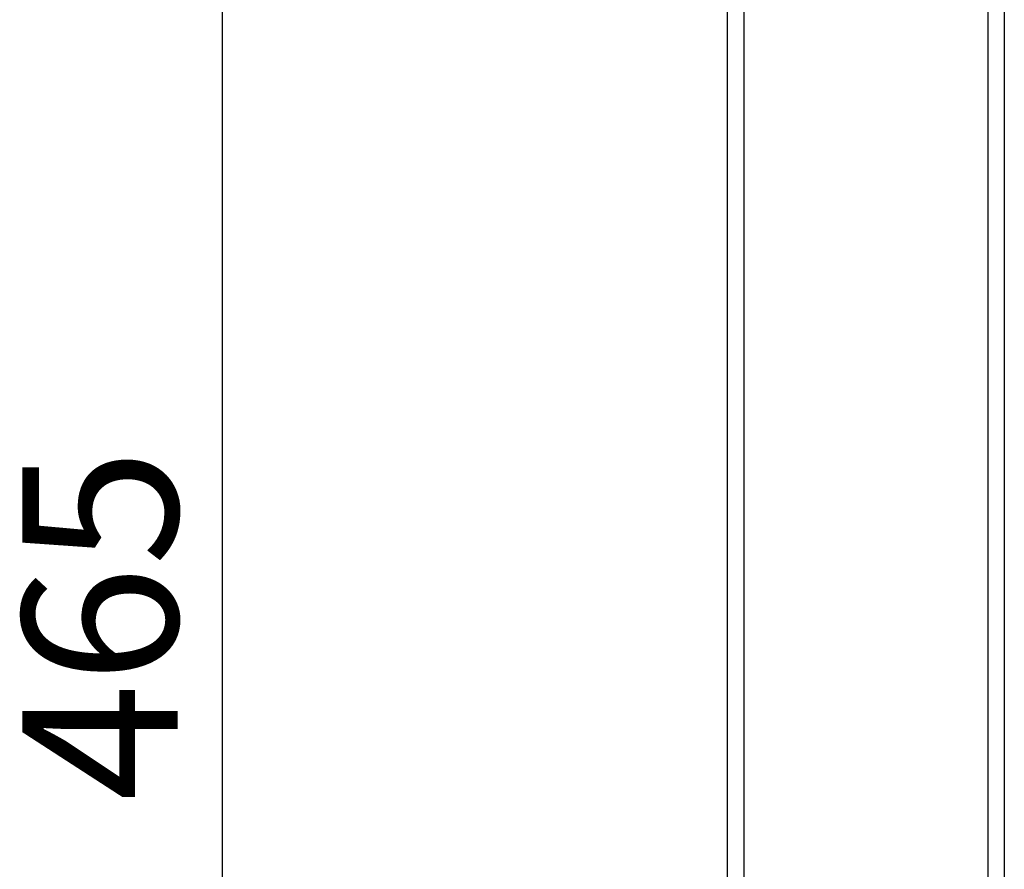
# Model space of a CAD drawing. Extents: x 5 to 292, y 5 to 205.
# Drawn here: x 36 to 58, y 54 to 73 of the extents above; entities that cross this region are included whole.
import ezdxf

# ---------------------------------------------------------------- set-up
doc = ezdxf.new("R2010")
doc.units = 0
doc.layers.get('0').update_dxf_attribs({"linetype": 'CONTINUOUS'})
doc.styles.add('SLDTEXTSTYLE0', font='TXT', dxfattribs={"width": 0.75})
doc.dimstyles.new('SLDDIMSTYLE3', dxfattribs={"dimtxt": 3.5, "dimasz": 6, "dimexe": 0, "dimexo": 0.0625, "dimgap": 0.875, "dimtad": 1, "dimlfac": 8, "dimrnd": 1e-09, "dimzin": 12, "dimtxsty": 'SLDTEXTSTYLE0', "dimblk1": 'CLOSED', "dimblk2": 'CLOSED', "dimsah": 1, "dimcen": 0.09, "dimazin": 3, "dimtfac": 1, "dimtofl": 0, "dimtmove": 0, "dimatfit": 3, "dimtolj": 1, "dimtzin": 12})

# ---------------------------------------------------------------- blocks, each defined once
blk = doc.blocks.new('_CLOSED')
at = {"color": 0, "linetype": 'BYBLOCK'}
for p, q in [((-1, 0.166667), (0, 0)), ((-1, 0.166667), (-1, -0.166667)), ((0, 0), (-1, -0.166667)), ((0, 0), (-1, 0))]:
    blk.add_line(p, q, dxfattribs=at)
blk = doc.blocks.new('_D_7')
at = {"color": 7, "linetype": 'CONTINUOUS'}
for p, q in [((53.938, 87.291), (39.443, 87.291)), ((40.443, 29.166), (40.443, 87.291)), ((44.387, 29.166), (39.443, 29.166))]:
    blk.add_line(p, q, dxfattribs=at)
at = {"color": 7, "linetype": 'CONTINUOUS', "xscale": 6, "yscale": 6}
for p, rotation in [((40.443, 87.291, 0), 90.0000000000004), ((40.443, 29.166, 0), 270.0000000000004)]:
    blk.add_blockref('_CLOSED', p, dxfattribs=dict(at, rotation=rotation))
at = {"color": 7, "linetype": 'CONTINUOUS', "insert": (35.931, 55.536), "char_height": 3.5, "attachment_point": 1, "rotation": 90, "style": 'SLDTEXTSTYLE0'}
blk.add_mtext('465', dxfattribs=at)

msp = doc.modelspace()

# ---------------------------------------------------------------- linework, layer by layer
at = {"color": 7, "linetype": 'CONTINUOUS'}
for p, q in [((51.813088, 84.245024), (51.813088, 29.166328)), ((58.063088, 84.245024), (58.063088, 29.166328)), ((52.188088, 83.902657), (52.188088, 29.166328)), ((57.688088, 83.902657), (57.688088, 29.166328))]:
    msp.add_line(p, q, dxfattribs=at)

# ---------------------------------------------------------------- dimensions: what is measured, and where the dimension line sits
dim = msp.add_linear_dim(base=(40.443011, 87.291328), p1=(45.386763, 29.166328), p2=(54.938088, 87.291328), angle=90, dimstyle='SLDDIMSTYLE3', dxfattribs=at)
dim.commit()
dim.dimension.update_dxf_attribs({"geometry": '_D_7', "text_midpoint": (40.443011, 59.415116), "dimtype": 160})

doc.saveas('drawing.dxf')
